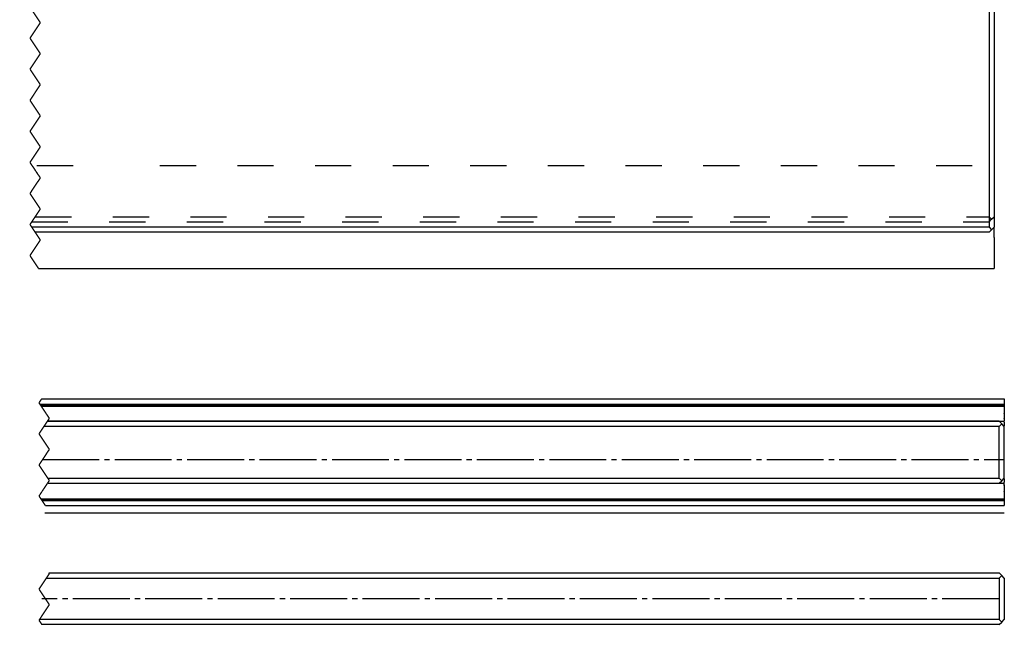
# Model space of a CAD drawing. Units: inches. Extents: x -547 to 655, y -255 to 578.
# Drawn here: x 91 to 282, y 43 to 160 of the extents above; entities that cross this region are included whole.
import ezdxf

# ---------------------------------------------------------------- set-up
doc = ezdxf.new("R2010")
doc.units = ezdxf.units.IN
for name, pattern in [('DASH_CENTER', [14, 11, -1, 1, -1]), ('DASHED', [15, 7, -8]), ('DOT_CENTER', [14, 12, -1, 0, -1])]:
    doc.linetypes.add(name, pattern=pattern)
doc.layers.add('1', color=7, linetype='Continuous')

# ---------------------------------------------------------------- blocks, each defined once
blk = doc.blocks.new('10421-5-0843_2_510__21', base_point=(-100.22, 122.93))
at = {"color": 1, "linetype": 'Continuous'}
for p, q in [((279.78, 135.01), (279.78, 134.84)), ((279.78, 134.84), (279.78, 133.68)), ((279.78, 133.68), (279.78, 132.42)), ((279.78, 132.42), (279.78, 132.05)), ((279.78, 132.05), (279.78, 132.02)), ((279.78, 132.02), (279.78, 131.75)), ((279.78, 131.75), (279.78, 131.26)), ((279.78, 131.26), (279.78, 131.2)), ((279.78, 131.2), (279.78, 131.05)), ((279.78, 131.05), (279.78, 130.95)), ((279.78, 130.95), (279.78, 130.75)), ((279.78, 130.75), (279.78, 130.65)), ((279.78, 130.65), (279.78, 130.45)), ((279.78, 130.45), (279.78, 130.35)), ((279.78, 130.35), (279.78, 130.2)), ((279.78, 130.2), (279.78, 129.91)), ((279.78, 129.91), (279.78, 127.1)), ((279.78, 127.1), (279.78, 127)), ((279.78, 127), (279.78, 126.64)), ((279.78, 126.64), (279.78, 126.58)), ((279.78, 126.58), (279.78, 123.56)), ((279.78, 123.56), (279.78, 123.06))]:
    blk.add_line(p, q, dxfattribs=at)
at = {"color": 3, "linetype": 'DOT_CENTER', "const_width": 0.25}
for points in [[(94.97, 134.84), (95.08, 135.01)], [(93.45, 132.55), (94.2, 133.68)], [(94.2, 133.68), (94.97, 134.84)], [(93.53, 132.42), (93.45, 132.55)], [(93.78, 132.05), (93.53, 132.42)], [(93.8, 132.02), (93.78, 132.05)], [(93.98, 131.75), (93.8, 132.02)], [(94.31, 131.26), (93.98, 131.75)], [(94.35, 131.2), (94.31, 131.26)], [(94.45, 131.05), (94.35, 131.2)], [(93.81, 127.1), (95.45, 129.55)], [(94.51, 130.95), (94.45, 131.05)], [(94.65, 130.75), (94.51, 130.95)], [(94.71, 130.65), (94.65, 130.75)], [(94.85, 130.45), (94.71, 130.65)], [(94.91, 130.35), (94.85, 130.45)], [(95.01, 130.2), (94.91, 130.35)], [(95.21, 129.91), (95.01, 130.2)], [(95.45, 129.55), (95.21, 129.91)], [(93.45, 126.55), (93.46, 126.58)], [(95.44, 123.56), (93.45, 126.55)], [(93.46, 126.58), (93.51, 126.64)], [(93.51, 126.64), (93.75, 127)], [(93.75, 127), (93.81, 127.1)], [(95.45, 123.55), (95.44, 123.56)], [(95.12, 123.06), (95.45, 123.55)]]:
    blk.add_lwpolyline(points, dxfattribs=at)
blk = doc.blocks.new('Glasfluegel-510-ohne-Ausbruch__22', base_point=(-230.34, 118.93))
at = {"color": 1, "linetype": 'Continuous'}
for p, q in [((278.78, 210.65), (278.78, 122.05)), ((279.78, 209.99), (279.78, 135.01)), ((279.78, 135.01), (279.78, 134.84)), ((279.78, 134.84), (279.78, 133.68)), ((279.78, 133.68), (279.78, 132.42)), ((279.78, 132.42), (279.78, 132.05)), ((279.78, 132.05), (279.78, 132.02)), ((279.78, 132.02), (279.78, 131.75)), ((279.78, 131.75), (279.78, 131.26)), ((279.78, 131.26), (279.78, 131.2)), ((279.78, 131.2), (279.78, 131.05)), ((279.78, 131.05), (279.78, 130.95)), ((279.78, 130.95), (279.78, 130.75)), ((279.78, 130.75), (279.78, 130.65)), ((279.78, 130.65), (279.78, 130.45)), ((279.78, 130.45), (279.78, 130.35)), ((279.78, 130.35), (279.78, 130.2)), ((279.78, 130.2), (279.78, 129.91)), ((279.78, 129.91), (279.78, 127.1)), ((279.78, 127.1), (279.78, 127)), ((279.78, 127), (279.78, 126.64)), ((279.78, 126.64), (279.78, 126.58)), ((279.78, 126.58), (279.78, 123.56)), ((278.78, 122.05), (278.78, 120.05)), ((279.78, 123.56), (279.78, 123.06)), ((279.78, 123.06), (279.78, 122.05)), ((279.78, 122.05), (279.78, 121.57)), ((278.78, 120.05), (93.78, 120.05)), ((278.78, 120.05), (279.28, 119.55)), ((279.28, 119.55), (279.78, 120.05)), ((279.78, 121.57), (279.78, 121.42)), ((279.78, 121.42), (279.78, 120.05)), ((278.78, 119.05), (94.45, 119.05)), ((279.28, 119.55), (278.78, 119.05))]:
    blk.add_line(p, q, dxfattribs=at)
at = {"color": 3, "linetype": 'DOT_CENTER', "const_width": 0.25}
for points in [[(95.45, 159.55), (93.45, 162.55)], [(93.45, 156.55), (95.45, 159.55)], [(95.45, 153.55), (93.45, 156.55)], [(93.45, 150.55), (95.45, 153.55)], [(95.45, 147.55), (93.45, 150.55)], [(93.45, 144.55), (95.45, 147.55)], [(95.45, 141.55), (93.45, 144.55)], [(93.45, 138.55), (95.45, 141.55)], [(95.45, 135.55), (93.45, 138.55)], [(94.97, 134.84), (95.08, 135.01)], [(95.08, 135.01), (95.45, 135.55)], [(93.45, 132.55), (94.2, 133.68)], [(94.2, 133.68), (94.97, 134.84)], [(93.53, 132.42), (93.45, 132.55)], [(93.78, 132.05), (93.53, 132.42)], [(93.8, 132.02), (93.78, 132.05)], [(93.98, 131.75), (93.8, 132.02)], [(94.31, 131.26), (93.98, 131.75)], [(94.35, 131.2), (94.31, 131.26)], [(94.45, 131.05), (94.35, 131.2)], [(93.81, 127.1), (95.45, 129.55)], [(94.51, 130.95), (94.45, 131.05)], [(94.65, 130.75), (94.51, 130.95)], [(94.71, 130.65), (94.65, 130.75)], [(94.85, 130.45), (94.71, 130.65)], [(94.91, 130.35), (94.85, 130.45)], [(95.01, 130.2), (94.91, 130.35)], [(95.21, 129.91), (95.01, 130.2)], [(95.45, 129.55), (95.21, 129.91)], [(93.45, 126.55), (93.46, 126.58)], [(95.44, 123.56), (93.45, 126.55)], [(93.46, 126.58), (93.51, 126.64)], [(93.51, 126.64), (93.75, 127)], [(93.75, 127), (93.81, 127.1)], [(95.45, 123.55), (95.44, 123.56)], [(94.13, 121.57), (94.45, 122.05)], [(94.45, 122.05), (95.12, 123.06)], [(95.12, 123.06), (95.45, 123.55)], [(93.45, 120.55), (93.78, 121.05)], [(93.78, 120.05), (93.45, 120.55)], [(93.78, 121.05), (94.03, 121.42)], [(93.81, 120), (93.78, 120.05)], [(94.05, 119.64), (93.81, 120)], [(94.03, 121.42), (94.13, 121.57)], [(94.45, 119.05), (94.05, 119.64)]]:
    blk.add_lwpolyline(points, dxfattribs=at)
blk = doc.blocks.new('10421-2-0447_510__23', base_point=(-100.22, 111.93))
at = {"color": 1, "linetype": 'Continuous'}
for p, q in [((279.78, 132.05), (279.78, 132.02)), ((279.78, 132.02), (279.78, 131.75)), ((279.78, 131.75), (279.78, 131.26)), ((279.78, 131.26), (279.78, 131.2)), ((279.78, 131.2), (279.78, 131.05)), ((279.78, 131.05), (279.78, 130.95)), ((279.78, 130.95), (279.78, 130.75)), ((279.78, 130.75), (279.78, 130.65)), ((279.78, 130.65), (279.78, 130.45)), ((279.78, 130.45), (279.78, 130.35)), ((279.78, 130.35), (279.78, 130.2)), ((279.78, 130.2), (279.78, 129.91)), ((279.78, 129.91), (279.78, 127.1)), ((279.78, 127.1), (279.78, 127)), ((279.78, 127), (279.78, 126.64)), ((279.78, 126.64), (279.78, 126.58)), ((279.78, 126.58), (279.78, 123.56)), ((279.78, 123.56), (279.78, 123.06)), ((279.78, 123.06), (279.78, 122.05)), ((279.78, 122.05), (279.78, 121.57)), ((279.78, 121.57), (279.78, 121.42)), ((279.78, 121.42), (279.78, 120.05)), ((279.78, 118.05), (279.78, 120.05)), ((279.78, 118.05), (279.78, 115.55)), ((279.78, 115.55), (279.78, 113.55)), ((279.78, 113.55), (279.78, 112.05)), ((95.11, 112.05), (279.78, 112.05))]:
    blk.add_line(p, q, dxfattribs=at)
at = {"color": 3, "linetype": 'DOT_CENTER', "const_width": 0.25}
for points in [[(93.8, 132.02), (93.78, 132.05)], [(93.98, 131.75), (93.8, 132.02)], [(94.31, 131.26), (93.98, 131.75)], [(94.35, 131.2), (94.31, 131.26)], [(94.45, 131.05), (94.35, 131.2)], [(93.81, 127.1), (95.45, 129.55)], [(94.51, 130.95), (94.45, 131.05)], [(94.65, 130.75), (94.51, 130.95)], [(94.71, 130.65), (94.65, 130.75)], [(94.85, 130.45), (94.71, 130.65)], [(94.91, 130.35), (94.85, 130.45)], [(95.01, 130.2), (94.91, 130.35)], [(95.21, 129.91), (95.01, 130.2)], [(95.45, 129.55), (95.21, 129.91)], [(93.45, 126.55), (93.46, 126.58)], [(95.44, 123.56), (93.45, 126.55)], [(93.46, 126.58), (93.51, 126.64)], [(93.51, 126.64), (93.75, 127)], [(93.75, 127), (93.81, 127.1)], [(95.45, 123.55), (95.44, 123.56)], [(94.13, 121.57), (94.45, 122.05)], [(94.45, 122.05), (95.12, 123.06)], [(95.12, 123.06), (95.45, 123.55)], [(93.45, 120.55), (93.78, 121.05)], [(93.78, 120.05), (93.45, 120.55)], [(93.78, 121.05), (94.03, 121.42)], [(93.81, 120), (93.78, 120.05)], [(94.05, 119.64), (93.81, 120)], [(94.03, 121.42), (94.13, 121.57)], [(94.45, 119.05), (94.05, 119.64)], [(94.54, 118.91), (94.45, 119.05)], [(94.68, 118.7), (94.54, 118.91)], [(94.91, 118.35), (94.68, 118.7)], [(95.11, 118.05), (94.91, 118.35)], [(95.11, 118.05), (95.17, 117.96)], [(95.17, 117.96), (95.45, 117.55)], [(94.45, 116.06), (94.35, 115.9)], [(94.45, 116.06), (95.26, 117.27)], [(95.33, 117.37), (95.26, 117.27)], [(95.33, 117.37), (95.45, 117.55)], [(93.45, 114.55), (93.91, 115.25)], [(93.91, 113.85), (93.45, 114.55)], [(93.91, 115.25), (94.11, 115.55)], [(94.11, 115.55), (94.17, 115.64)], [(94.17, 115.64), (94.25, 115.75)], [(94.25, 115.75), (94.35, 115.9)], [(94.11, 113.55), (93.91, 113.85)], [(94.31, 113.25), (94.11, 113.55)], [(94.91, 112.35), (94.31, 113.25)], [(94.91, 112.35), (95.11, 112.05)]]:
    blk.add_lwpolyline(points, dxfattribs=at)
blk = doc.blocks.new('Glas-12-Festfeld_1__50', base_point=(-100.34, 120.93))
at = {"color": 1, "linetype": 'Continuous'}
for p, q in [((278.78, 210.65), (278.78, 122.05)), ((279.78, 209.99), (279.78, 135.01)), ((279.78, 135.01), (279.78, 134.84)), ((279.78, 134.84), (279.78, 133.68)), ((279.78, 133.68), (279.78, 132.42)), ((279.78, 132.42), (279.78, 132.05)), ((279.78, 132.05), (279.78, 132.02)), ((279.78, 132.02), (279.78, 131.75)), ((279.78, 131.75), (279.78, 131.26)), ((279.78, 131.26), (279.78, 131.2)), ((279.78, 131.2), (279.78, 131.05)), ((279.78, 131.05), (279.78, 130.95)), ((279.78, 130.95), (279.78, 130.75)), ((279.78, 130.75), (279.78, 130.65)), ((279.78, 130.65), (279.78, 130.45)), ((279.78, 130.45), (279.78, 130.35)), ((279.78, 130.35), (279.78, 130.2)), ((279.78, 130.2), (279.78, 129.91)), ((279.78, 129.91), (279.78, 127.1)), ((279.78, 127.1), (279.78, 127)), ((279.78, 127), (279.78, 126.64)), ((279.78, 126.64), (279.78, 126.58)), ((279.78, 126.58), (279.78, 123.56)), ((279.78, 123.56), (279.78, 123.06)), ((279.78, 123.06), (279.78, 122.05))]:
    blk.add_line(p, q, dxfattribs=at)
at = {"color": 3, "linetype": 'DASHED'}
for p, q in [((94.45, 122.05), (278.78, 122.05)), ((278.78, 122.05), (279.28, 121.55)), ((279.28, 121.55), (279.78, 122.05)), ((93.78, 121.05), (278.78, 121.05)), ((278.78, 121.05), (279.28, 121.55))]:
    blk.add_line(p, q, dxfattribs=at)
at = {"color": 3, "linetype": 'DOT_CENTER', "const_width": 0.25}
for points in [[(95.45, 159.55), (93.45, 162.55)], [(93.45, 156.55), (95.45, 159.55)], [(95.45, 153.55), (93.45, 156.55)], [(93.45, 150.55), (95.45, 153.55)], [(95.45, 147.55), (93.45, 150.55)], [(93.45, 144.55), (95.45, 147.55)], [(95.45, 141.55), (93.45, 144.55)], [(93.45, 138.55), (95.45, 141.55)], [(95.45, 135.55), (93.45, 138.55)], [(94.97, 134.84), (95.08, 135.01)], [(95.08, 135.01), (95.45, 135.55)], [(93.45, 132.55), (94.2, 133.68)], [(94.2, 133.68), (94.97, 134.84)], [(93.53, 132.42), (93.45, 132.55)], [(93.78, 132.05), (93.53, 132.42)], [(93.8, 132.02), (93.78, 132.05)], [(93.98, 131.75), (93.8, 132.02)], [(94.31, 131.26), (93.98, 131.75)], [(94.35, 131.2), (94.31, 131.26)], [(94.45, 131.05), (94.35, 131.2)], [(93.81, 127.1), (95.45, 129.55)], [(94.51, 130.95), (94.45, 131.05)], [(94.65, 130.75), (94.51, 130.95)], [(94.71, 130.65), (94.65, 130.75)], [(94.85, 130.45), (94.71, 130.65)], [(94.91, 130.35), (94.85, 130.45)], [(95.01, 130.2), (94.91, 130.35)], [(95.21, 129.91), (95.01, 130.2)], [(95.45, 129.55), (95.21, 129.91)], [(93.45, 126.55), (93.46, 126.58)], [(95.44, 123.56), (93.45, 126.55)], [(93.46, 126.58), (93.51, 126.64)], [(93.51, 126.64), (93.75, 127)], [(93.75, 127), (93.81, 127.1)], [(95.45, 123.55), (95.44, 123.56)], [(94.13, 121.57), (94.45, 122.05)], [(94.45, 122.05), (95.12, 123.06)], [(95.12, 123.06), (95.45, 123.55)], [(93.78, 121.05), (94.03, 121.42)], [(94.03, 121.42), (94.13, 121.57)]]:
    blk.add_lwpolyline(points, dxfattribs=at)
blk = doc.blocks.new('10421-ep50__51', base_point=(-450.22, 111.93))
for name, p in [('Glas-12-Festfeld_1__50', (-100.34, 120.93)), ('Glasfluegel-510-ohne-Ausbruch__22', (-230.34, 118.93)), ('10421-5-0843_2_510__21', (-100.22, 122.93)), ('10421-2-0447_510__23', (-100.22, 111.93))]:
    blk.add_blockref(name, p)
blk = doc.blocks.new('Vordans1__52', base_point=(209.05, 326.05))
at = {"layer": '1', "color": 3, "linetype": 'DASHED'}
for p, q in [((-100.22, 131.95), (108.779, 131.917)), ((118.535, 131.917), (279.78, 131.917))]:
    blk.add_line(p, q, dxfattribs=at)
blk.add_blockref('10421-ep50__51', (-450.22, 111.925))
blk = doc.blocks.new('10421-ep31-15_Tragklotz__54', base_point=(181.73, 69.05))
at = {"color": 1, "linetype": 'Continuous'}
for p, q in [((281.73, 84.05), (281.73, 83.85)), ((281.73, 83.85), (281.73, 83.77)), ((281.73, 83.77), (281.73, 83.7)), ((181.73, 82.56), (181.73, 82.55)), ((281.73, 83.7), (281.73, 83.42)), ((281.73, 83.42), (281.73, 83.25)), ((281.73, 83.25), (281.73, 83.13)), ((281.73, 83.13), (281.73, 83.08)), ((281.73, 83.08), (281.73, 83.05)), ((281.73, 82.98), (281.73, 83.05)), ((281.73, 82.98), (281.73, 82.85)), ((281.73, 82.85), (281.73, 82.65)), ((281.73, 82.56), (281.73, 82.65)), ((281.73, 82.56), (281.73, 82.56)), ((281.73, 82.35), (281.73, 82.56)), ((281.73, 82.35), (281.73, 81.67)), ((281.73, 81.55), (281.73, 81.67)), ((281.73, 81.46), (281.73, 81.55)), ((281.73, 79.14), (281.73, 81.46)), ((281.73, 78.93), (281.73, 79.14)), ((281.73, 76.85), (281.73, 78.93)), ((281.73, 76.55), (281.73, 76.85)), ((281.73, 76.25), (281.73, 76.55)), ((281.73, 74.17), (281.73, 76.25)), ((281.73, 73.96), (281.73, 74.17)), ((281.73, 71.64), (281.73, 73.96)), ((181.73, 70.55), (181.73, 70.54)), ((281.73, 71.55), (281.73, 71.64)), ((281.73, 71.43), (281.73, 71.55)), ((281.73, 71.43), (281.73, 70.75)), ((281.73, 70.54), (281.73, 70.75)), ((281.73, 70.54), (281.73, 70.54)), ((281.73, 70.45), (281.73, 70.54)), ((281.73, 70.25), (281.73, 70.45)), ((281.73, 70.25), (281.73, 70.12)), ((281.73, 70.05), (281.73, 70.12)), ((281.73, 70.05), (281.73, 70.02)), ((281.73, 70.02), (281.73, 69.97)), ((281.73, 69.97), (281.73, 69.85)), ((281.73, 69.85), (281.73, 69.68)), ((281.73, 69.68), (281.73, 69.4)), ((281.73, 69.4), (281.73, 69.33)), ((281.73, 69.33), (281.73, 69.25)), ((281.73, 69.25), (281.73, 69.05))]:
    blk.add_line(p, q, dxfattribs=at)
blk = doc.blocks.new('10421-5-0843_2_510_1__55', base_point=(-98.27, 82.43))
at = {"color": 1, "linetype": 'Continuous'}
for p, q in [((281.73, 85.79), (95.4, 85.79)), ((281.73, 85.79), (281.73, 85.56)), ((281.73, 85.56), (95.55, 85.56)), ((281.73, 85.56), (281.73, 85.05)), ((281.73, 85.05), (281.73, 85.01)), ((281.73, 85.01), (281.73, 84.88)), ((281.73, 84.88), (281.73, 84.85)), ((281.73, 84.85), (281.73, 84.76)), ((281.73, 84.76), (281.73, 84.75)), ((281.73, 84.75), (281.73, 84.55)), ((281.73, 84.55), (281.73, 84.51)), ((281.73, 84.51), (281.73, 84.45)), ((281.73, 84.45), (281.73, 84.25)), ((281.73, 84.25), (281.73, 84.19)), ((281.73, 84.15), (281.73, 84.19)), ((281.73, 84.15), (281.73, 84.12)), ((281.73, 84.05), (281.73, 84.12)), ((281.73, 84.05), (281.73, 83.85)), ((281.73, 83.85), (281.73, 83.77)), ((281.73, 83.77), (281.73, 83.7)), ((96.83, 82.56), (281.73, 82.56)), ((96.83, 82.56), (281.73, 82.56)), ((281.73, 83.7), (281.73, 83.42)), ((281.73, 83.42), (281.73, 83.25)), ((281.73, 83.25), (281.73, 83.13)), ((281.73, 83.13), (281.73, 83.08)), ((281.73, 83.08), (281.73, 83.05)), ((281.73, 82.98), (281.73, 83.05)), ((281.73, 82.98), (281.73, 82.85)), ((281.73, 82.85), (281.73, 82.65)), ((281.73, 82.56), (281.73, 82.65)), ((281.73, 82.56), (281.73, 82.56))]:
    blk.add_line(p, q, dxfattribs=at)
at = {"color": 3, "linetype": 'DOT_CENTER', "const_width": 0.25}
for points in [[(95.55, 85.56), (95.4, 85.79)], [(95.89, 85.05), (95.55, 85.56)], [(95.92, 85.01), (95.89, 85.05)], [(96, 84.88), (95.92, 85.01)], [(96.02, 84.85), (96, 84.88)], [(96.09, 84.76), (96.02, 84.85)], [(96.09, 84.75), (96.09, 84.76)], [(96.22, 84.55), (96.09, 84.75)], [(96.25, 84.51), (96.22, 84.55)], [(96.29, 84.45), (96.25, 84.51)], [(96.42, 84.25), (96.29, 84.45)], [(96.46, 84.19), (96.42, 84.25)], [(96.46, 84.19), (96.49, 84.15)], [(96.51, 84.12), (96.49, 84.15)], [(96.51, 84.12), (96.56, 84.05)], [(96.69, 83.85), (96.56, 84.05)], [(96.75, 83.77), (96.69, 83.85)], [(96.79, 83.7), (96.75, 83.77)], [(96.98, 83.42), (96.79, 83.7)], [(96.83, 82.56), (96.83, 82.56)], [(96.89, 82.65), (96.83, 82.56)], [(96.89, 82.65), (97.02, 82.85)], [(97.09, 83.25), (96.98, 83.42)], [(97.02, 82.85), (97.11, 82.98)], [(97.17, 83.13), (97.09, 83.25)], [(97.16, 83.05), (97.11, 82.98)], [(97.16, 83.05), (97.18, 83.08)], [(97.19, 83.1), (97.17, 83.13)], [(97.18, 83.08), (97.19, 83.1)]]:
    blk.add_lwpolyline(points, dxfattribs=at)
blk = doc.blocks.new('Glas-12-Festfeld_1__56', base_point=(-98.27, 70.42))
at = {"color": 1, "linetype": 'Continuous'}
for p, q in [((280.73, 82.55), (96.82, 82.55)), ((281.23, 82.05), (280.73, 82.55)), ((280.73, 81.55), (281.23, 82.05)), ((281.73, 81.55), (281.23, 82.05)), ((280.73, 81.55), (96.16, 81.55)), ((280.73, 71.55), (280.73, 81.55)), ((281.73, 81.46), (281.73, 81.55)), ((281.73, 79.14), (281.73, 81.46)), ((281.73, 78.93), (281.73, 79.14)), ((281.73, 76.85), (281.73, 78.93)), ((281.73, 76.55), (281.73, 76.85)), ((281.73, 76.25), (281.73, 76.55)), ((281.73, 74.17), (281.73, 76.25)), ((281.73, 73.96), (281.73, 74.17)), ((281.73, 71.64), (281.73, 73.96)), ((96.82, 70.55), (280.73, 70.55)), ((96.89, 71.55), (280.73, 71.55)), ((280.73, 71.55), (281.23, 71.05)), ((280.73, 70.55), (281.23, 71.05)), ((281.23, 71.05), (281.73, 71.55)), ((281.73, 71.55), (281.73, 71.64))]:
    blk.add_line(p, q, dxfattribs=at)
at = {"color": 3, "linetype": 'DOT_CENTER', "const_width": 0.25}
for points in [[(96.24, 81.67), (96.69, 82.35)], [(96.69, 82.35), (96.82, 82.55)], [(95.19, 80.1), (96.1, 81.46)], [(95.83, 79.14), (95.19, 80.1)], [(96.1, 81.46), (96.16, 81.55)], [(96.16, 81.55), (96.24, 81.67)], [(95.97, 78.93), (95.83, 79.14)], [(97.19, 77.1), (95.97, 78.93)], [(95.24, 74.17), (96.62, 76.25)], [(96.62, 76.25), (96.82, 76.55)], [(96.82, 76.55), (97.02, 76.85)], [(97.02, 76.85), (97.19, 77.1)], [(95.19, 74.1), (95.24, 74.17)], [(95.28, 73.96), (95.19, 74.1)], [(96.83, 71.64), (95.28, 73.96)], [(96.82, 70.55), (96.96, 70.75)], [(96.89, 71.55), (96.83, 71.64)], [(96.97, 71.43), (96.89, 71.55)], [(96.96, 70.75), (97.19, 71.1)], [(97.19, 71.1), (96.97, 71.43)]]:
    blk.add_lwpolyline(points, dxfattribs=at)
blk = doc.blocks.new('10421-5-0843_2_510__57', base_point=(-98.27, 67.19))
at = {"color": 1, "linetype": 'Continuous'}
for p, q in [((281.73, 70.54), (96.81, 70.54)), ((281.73, 70.54), (96.82, 70.54)), ((281.73, 70.54), (281.73, 70.54)), ((281.73, 70.45), (281.73, 70.54)), ((281.73, 70.25), (281.73, 70.45)), ((281.73, 70.25), (281.73, 70.12)), ((281.73, 70.05), (281.73, 70.12)), ((281.73, 70.05), (281.73, 70.02)), ((281.73, 70.02), (281.73, 69.97)), ((281.73, 69.97), (281.73, 69.85)), ((281.73, 69.85), (281.73, 69.68)), ((281.73, 69.68), (281.73, 69.4)), ((281.73, 69.4), (281.73, 69.33)), ((281.73, 69.33), (281.73, 69.25)), ((281.73, 69.25), (281.73, 69.05)), ((281.73, 68.98), (281.73, 69.05)), ((281.73, 68.98), (281.73, 68.95)), ((281.73, 68.95), (281.73, 68.91)), ((281.73, 68.91), (281.73, 68.85)), ((281.73, 68.85), (281.73, 68.65)), ((281.73, 68.65), (281.73, 68.59)), ((281.73, 68.59), (281.73, 68.55)), ((281.73, 68.55), (281.73, 68.35)), ((95.56, 67.54), (281.73, 67.54)), ((95.71, 67.31), (281.73, 67.31)), ((281.73, 68.35), (281.73, 68.34)), ((281.73, 68.34), (281.73, 68.25)), ((281.73, 68.25), (281.73, 68.22)), ((281.73, 68.22), (281.73, 68.09)), ((281.73, 68.09), (281.73, 68.05)), ((281.73, 68.05), (281.73, 67.54)), ((281.73, 67.54), (281.73, 67.31))]:
    blk.add_line(p, q, dxfattribs=at)
at = {"color": 3, "linetype": 'DOT_CENTER', "const_width": 0.25}
for points in [[(96.76, 70.45), (96.62, 70.25)], [(96.81, 70.54), (96.76, 70.45)], [(96.82, 70.54), (96.81, 70.54)], [(95.36, 68.35), (95.49, 68.55)], [(95.49, 68.55), (95.52, 68.59)], [(95.52, 68.59), (95.56, 68.65)], [(95.56, 68.65), (95.69, 68.85)], [(95.69, 68.85), (95.73, 68.91)], [(95.73, 68.91), (95.76, 68.95)], [(95.76, 68.95), (95.77, 68.98)], [(95.82, 69.05), (95.77, 68.98)], [(95.82, 69.05), (95.96, 69.25)], [(95.96, 69.25), (96.01, 69.33)], [(96.01, 69.33), (96.06, 69.4)], [(96.06, 69.4), (96.24, 69.68)], [(96.24, 69.68), (96.36, 69.85)], [(96.36, 69.85), (96.44, 69.97)], [(96.44, 69.97), (96.47, 70.02)], [(96.47, 70.02), (96.49, 70.05)], [(96.54, 70.12), (96.49, 70.05)], [(96.54, 70.12), (96.62, 70.25)], [(95.19, 68.1), (95.27, 68.22)], [(95.2, 68.09), (95.19, 68.1)], [(95.22, 68.05), (95.2, 68.09)], [(95.56, 67.54), (95.22, 68.05)], [(95.27, 68.22), (95.29, 68.25)], [(95.29, 68.25), (95.35, 68.34)], [(95.35, 68.34), (95.36, 68.35)], [(95.71, 67.31), (95.56, 67.54)]]:
    blk.add_lwpolyline(points, dxfattribs=at)
blk = doc.blocks.new('10421-2-0447_510__58', base_point=(-98.27, 66.12))
at = {"color": 1, "linetype": 'Continuous'}
for p, q in [((95.36, 85.85), (281.73, 85.85)), ((95.69, 86.85), (281.73, 86.85)), ((281.73, 86.85), (281.73, 85.85)), ((281.73, 85.85), (281.73, 85.79)), ((281.73, 85.79), (281.73, 85.56)), ((281.73, 85.56), (281.73, 85.05)), ((281.73, 85.05), (281.73, 85.01)), ((281.73, 85.01), (281.73, 84.88)), ((281.73, 84.88), (281.73, 84.85)), ((281.73, 84.85), (281.73, 84.76)), ((281.73, 84.76), (281.73, 84.75)), ((281.73, 84.75), (281.73, 84.55)), ((281.73, 84.55), (281.73, 84.51)), ((281.73, 84.51), (281.73, 84.45)), ((281.73, 84.45), (281.73, 84.25)), ((281.73, 84.25), (281.73, 84.19)), ((281.73, 84.15), (281.73, 84.19)), ((281.73, 84.15), (281.73, 84.12)), ((281.73, 84.05), (281.73, 84.12)), ((281.73, 84.05), (281.73, 83.85)), ((281.73, 83.85), (281.73, 83.77)), ((281.73, 83.77), (281.73, 83.7)), ((281.73, 83.7), (281.73, 83.42)), ((281.73, 83.42), (281.73, 83.25)), ((281.73, 83.25), (281.73, 83.13)), ((281.73, 83.13), (281.73, 83.08)), ((281.73, 83.08), (281.73, 83.05)), ((281.73, 82.98), (281.73, 83.05)), ((281.73, 82.98), (281.73, 82.85)), ((281.73, 82.85), (281.73, 82.65)), ((281.73, 82.56), (281.73, 82.65)), ((281.73, 82.56), (281.73, 82.56)), ((281.73, 82.35), (281.73, 82.56)), ((281.73, 82.35), (281.73, 81.67)), ((281.73, 81.55), (281.73, 81.67)), ((281.73, 81.46), (281.73, 81.55)), ((281.73, 79.14), (281.73, 81.46)), ((281.73, 78.93), (281.73, 79.14)), ((281.73, 76.85), (281.73, 78.93)), ((281.73, 76.55), (281.73, 76.85)), ((281.73, 76.25), (281.73, 76.55)), ((281.73, 74.17), (281.73, 76.25)), ((281.73, 73.96), (281.73, 74.17)), ((281.73, 71.64), (281.73, 73.96)), ((281.73, 71.55), (281.73, 71.64)), ((281.73, 71.43), (281.73, 71.55)), ((281.73, 71.43), (281.73, 70.75)), ((281.73, 70.54), (281.73, 70.75)), ((281.73, 70.54), (281.73, 70.54)), ((281.73, 70.45), (281.73, 70.54)), ((281.73, 70.25), (281.73, 70.45)), ((281.73, 70.25), (281.73, 70.12)), ((281.73, 70.05), (281.73, 70.12)), ((281.73, 70.05), (281.73, 70.02)), ((281.73, 70.02), (281.73, 69.97)), ((281.73, 69.97), (281.73, 69.85)), ((281.73, 69.85), (281.73, 69.68)), ((281.73, 69.68), (281.73, 69.4)), ((281.73, 69.4), (281.73, 69.33)), ((281.73, 69.33), (281.73, 69.25)), ((281.73, 69.25), (281.73, 69.05)), ((281.73, 68.98), (281.73, 69.05)), ((281.73, 68.98), (281.73, 68.95)), ((281.73, 68.95), (281.73, 68.91)), ((281.73, 68.91), (281.73, 68.85)), ((281.73, 68.85), (281.73, 68.65)), ((281.73, 68.65), (281.73, 68.59)), ((281.73, 68.59), (281.73, 68.55)), ((281.73, 68.55), (281.73, 68.35)), ((95.76, 67.25), (281.73, 67.25)), ((281.73, 68.35), (281.73, 68.34)), ((281.73, 68.34), (281.73, 68.25)), ((281.73, 68.25), (281.73, 68.22)), ((281.73, 68.22), (281.73, 68.09)), ((281.73, 68.09), (281.73, 68.05)), ((281.73, 68.05), (281.73, 67.54)), ((281.73, 67.54), (281.73, 67.31)), ((281.73, 67.31), (281.73, 67.25)), ((281.73, 67.25), (281.73, 66.25)), ((96.42, 66.25), (281.73, 66.25))]:
    blk.add_line(p, q, dxfattribs=at)
at = {"color": 3, "linetype": 'DOT_CENTER', "const_width": 0.25}
for points in [[(95.22, 86.15), (95.19, 86.1)], [(95.19, 86.1), (95.36, 85.85)], [(95.22, 86.15), (95.49, 86.55)], [(95.4, 85.79), (95.36, 85.85)], [(95.55, 85.56), (95.4, 85.79)], [(95.69, 86.85), (95.49, 86.55)], [(95.89, 85.05), (95.55, 85.56)], [(95.92, 85.01), (95.89, 85.05)], [(96, 84.88), (95.92, 85.01)], [(96.02, 84.85), (96, 84.88)], [(96.09, 84.76), (96.02, 84.85)], [(96.09, 84.75), (96.09, 84.76)], [(96.22, 84.55), (96.09, 84.75)], [(96.25, 84.51), (96.22, 84.55)], [(96.29, 84.45), (96.25, 84.51)], [(96.42, 84.25), (96.29, 84.45)], [(96.46, 84.19), (96.42, 84.25)], [(96.46, 84.19), (96.49, 84.15)], [(96.51, 84.12), (96.49, 84.15)], [(96.51, 84.12), (96.56, 84.05)], [(96.69, 83.85), (96.56, 84.05)], [(96.75, 83.77), (96.69, 83.85)], [(96.79, 83.7), (96.75, 83.77)], [(96.98, 83.42), (96.79, 83.7)], [(96.24, 81.67), (96.69, 82.35)], [(96.69, 82.35), (96.82, 82.55)], [(96.83, 82.56), (96.83, 82.56)], [(96.83, 82.56), (96.82, 82.55)], [(96.89, 82.65), (96.83, 82.56)], [(96.89, 82.65), (97.02, 82.85)], [(97.09, 83.25), (96.98, 83.42)], [(97.02, 82.85), (97.11, 82.98)], [(97.17, 83.13), (97.09, 83.25)], [(97.16, 83.05), (97.11, 82.98)], [(97.16, 83.05), (97.18, 83.08)], [(97.19, 83.1), (97.17, 83.13)], [(97.18, 83.08), (97.19, 83.1)], [(95.19, 80.1), (96.1, 81.46)], [(95.83, 79.14), (95.19, 80.1)], [(96.1, 81.46), (96.16, 81.55)], [(96.16, 81.55), (96.24, 81.67)], [(95.97, 78.93), (95.83, 79.14)], [(97.19, 77.1), (95.97, 78.93)], [(95.24, 74.17), (96.62, 76.25)], [(96.62, 76.25), (96.82, 76.55)], [(96.82, 76.55), (97.02, 76.85)], [(97.02, 76.85), (97.19, 77.1)], [(95.19, 74.1), (95.24, 74.17)], [(95.28, 73.96), (95.19, 74.1)], [(96.83, 71.64), (95.28, 73.96)], [(96.76, 70.45), (96.62, 70.25)], [(96.81, 70.54), (96.76, 70.45)], [(96.82, 70.54), (96.81, 70.54)], [(96.82, 70.55), (96.82, 70.54)], [(96.82, 70.55), (96.96, 70.75)], [(96.89, 71.55), (96.83, 71.64)], [(96.97, 71.43), (96.89, 71.55)], [(96.96, 70.75), (97.19, 71.1)], [(97.19, 71.1), (96.97, 71.43)], [(95.36, 68.35), (95.49, 68.55)], [(95.49, 68.55), (95.52, 68.59)], [(95.52, 68.59), (95.56, 68.65)], [(95.56, 68.65), (95.69, 68.85)], [(95.69, 68.85), (95.73, 68.91)], [(95.73, 68.91), (95.76, 68.95)], [(95.76, 68.95), (95.77, 68.98)], [(95.82, 69.05), (95.77, 68.98)], [(95.82, 69.05), (95.96, 69.25)], [(95.96, 69.25), (96.01, 69.33)], [(96.01, 69.33), (96.06, 69.4)], [(96.06, 69.4), (96.24, 69.68)], [(96.24, 69.68), (96.36, 69.85)], [(96.36, 69.85), (96.44, 69.97)], [(96.44, 69.97), (96.47, 70.02)], [(96.47, 70.02), (96.49, 70.05)], [(96.54, 70.12), (96.49, 70.05)], [(96.54, 70.12), (96.62, 70.25)], [(95.19, 68.1), (95.27, 68.22)], [(95.2, 68.09), (95.19, 68.1)], [(95.22, 68.05), (95.2, 68.09)], [(95.56, 67.54), (95.22, 68.05)], [(95.27, 68.22), (95.29, 68.25)], [(95.29, 68.25), (95.35, 68.34)], [(95.35, 68.34), (95.36, 68.35)], [(95.71, 67.31), (95.56, 67.54)], [(95.76, 67.25), (95.71, 67.31)], [(95.76, 67.25), (95.96, 66.95)], [(96.22, 66.55), (95.96, 66.95)], [(96.22, 66.55), (96.42, 66.25)]]:
    blk.add_lwpolyline(points, dxfattribs=at)
blk = doc.blocks.new('Glasfluegel-510-ohne-Ausbruch__59', base_point=(-228.27, 43.12))
at = {"color": 1, "linetype": 'Continuous'}
for p, q in [((96.62, 52.25), (280.73, 52.25)), ((97.09, 53.25), (280.73, 53.25)), ((281.23, 52.75), (280.73, 53.25)), ((280.73, 52.25), (281.23, 52.75)), ((280.73, 52.25), (280.73, 44.25)), ((281.73, 52.25), (281.23, 52.75)), ((281.73, 52.25), (281.73, 44.25)), ((280.73, 44.25), (95.29, 44.25)), ((281.23, 43.75), (280.73, 44.25)), ((281.23, 43.75), (281.73, 44.25)), ((280.73, 43.25), (95.76, 43.25)), ((280.73, 43.25), (281.23, 43.75))]:
    blk.add_line(p, q, dxfattribs=at)
at = {"color": 3, "linetype": 'DOT_CENTER', "const_width": 0.25}
for points in [[(97.09, 53.25), (97.19, 53.1)], [(95.19, 50.1), (96.62, 52.25)], [(97.19, 53.1), (96.62, 52.25)], [(97.19, 47.1), (95.19, 50.1)], [(95.29, 44.25), (97.19, 47.1)], [(95.29, 44.25), (95.19, 44.1)], [(95.19, 44.1), (95.76, 43.25)]]:
    blk.add_lwpolyline(points, dxfattribs=at)
at = {"layer": '1', "color": 3, "linetype": 'DASH_CENTER'}
blk.add_line((280.73, 48.25), (95.76, 48.25), dxfattribs=at)
blk = doc.blocks.new('10421-ep50__64', base_point=(-228.27, 33.25))
for name, p in [('10421-2-0447_510__58', (-98.27, 66.12)), ('10421-5-0843_2_510_1__55', (-98.27, 82.43)), ('10421-ep31-15_Tragklotz__54', (181.73, 69.05)), ('Glas-12-Festfeld_1__56', (-98.27, 70.42)), ('10421-5-0843_2_510__57', (-98.27, 67.19)), ('Glasfluegel-510-ohne-Ausbruch__59', (-228.27, 43.12))]:
    blk.add_blockref(name, p)
blk = doc.blocks.new('Drfsicht1', base_point=(-309, 54.6))
at = {"layer": '1', "color": 1, "linetype": 'Continuous'}
for p, q in [((95.82, 85.45), (281.73, 85.45)), ((96.29, 64.85), (281.73, 64.85))]:
    blk.add_line(p, q, dxfattribs=at)
at = {"layer": '1', "color": 3, "linetype": 'DASH_CENTER'}
blk.add_line((95.82, 75.15), (281.73, 75.15), dxfattribs=at)
blk.add_blockref('10421-ep50__64', (-228.27, 33.25))

msp = doc.modelspace()

# ---------------------------------------------------------------- block references
for name, p in [('Vordans1__52', (209.05, 326.05)), ('Drfsicht1', (-309, 54.6))]:
    msp.add_blockref(name, p)

doc.saveas('drawing.dxf')
